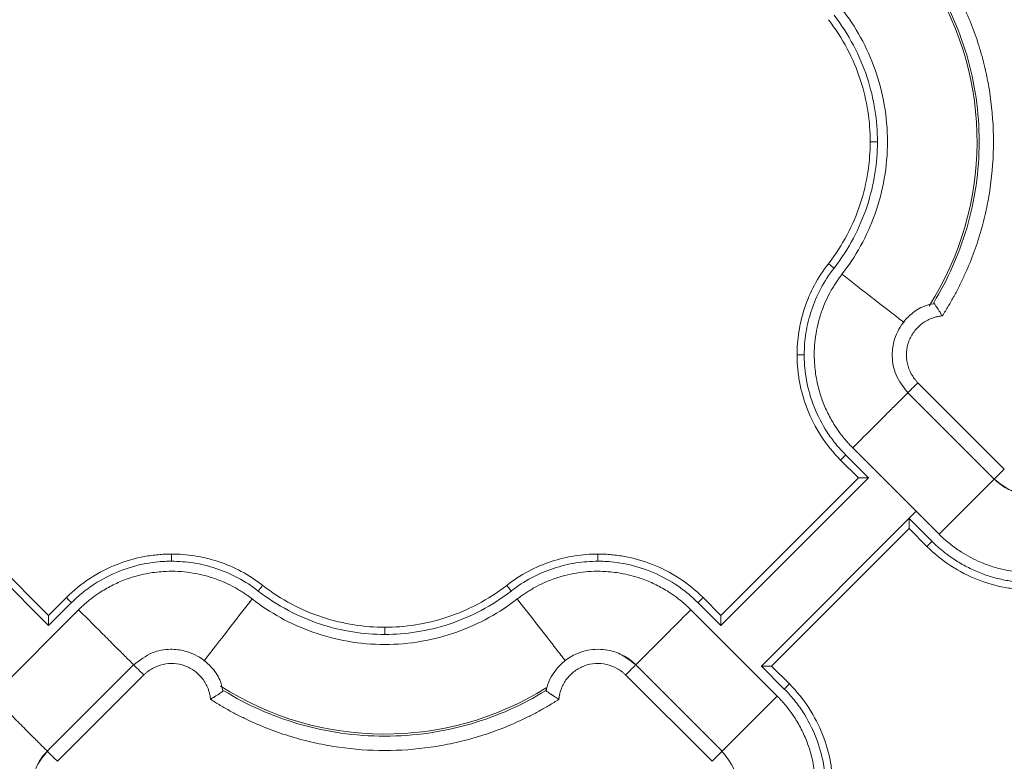
# Model space of a CAD drawing. Units: inches. Extents: x 3407.6 to 3484.2, y 1681.7 to 1780.7.
# Drawn here: x 3423.3 to 3426.7, y 1720.3 to 1722.9 of the extents above; entities that cross this region are included whole.
import ezdxf

# ---------------------------------------------------------------- set-up
doc = ezdxf.new("R2010")
doc.units = ezdxf.units.IN
doc.header["$MEASUREMENT"] = 0

msp = doc.modelspace()

# ---------------------------------------------------------------- linework, layer by layer
at = {"color": 7, "linetype": 'Continuous', "lineweight": 15}
for p, q in [((3426.3822, 1721.6175), (3426.6833, 1721.3165)), ((3426.3468, 1721.5822), (3426.648, 1721.2811)), ((3426.155, 1721.3903), (3426.456, 1721.0892)), ((3426.1746, 1721.2857), (3426.1125, 1721.3478)), ((3426.21, 1721.2857), (3426.1302, 1721.3655)), ((3422.8365, 1721.2857), (3423.3514, 1720.7708)), ((3423.3514, 1720.8062), (3422.8719, 1721.2857)), ((3425.6951, 1720.7708), (3426.21, 1721.2857)), ((3425.6951, 1720.8062), (3426.1746, 1721.2857)), ((3425.8365, 1720.6294), (3426.3762, 1721.1691)), ((3426.3514, 1721.1443), (3426.4312, 1721.0644)), ((3426.3514, 1721.1089), (3425.8719, 1720.6294)), ((3426.4135, 1721.0468), (3426.3514, 1721.1089)), ((3423.3514, 1720.8062), (3423.4135, 1720.8683)), ((3425.633, 1720.8683), (3425.6951, 1720.8062)), ((3423.3514, 1720.7708), (3423.4312, 1720.8506)), ((3425.6153, 1720.8506), (3425.6951, 1720.7708)), ((3423.456, 1720.8259), (3423.155, 1720.5248)), ((3425.8915, 1720.5248), (3425.5904, 1720.8259)), ((3423.648, 1720.634), (3423.3468, 1720.3329)), ((3425.6997, 1720.3329), (3425.3985, 1720.634)), ((3425.8365, 1720.6294), (3425.9163, 1720.5496)), ((3425.8719, 1720.6294), (3425.934, 1720.5673)), ((3423.6833, 1720.5986), (3423.3822, 1720.2976)), ((3425.6643, 1720.2976), (3425.3632, 1720.5986)), ((3425.0852, 1720.5443), (3425.0878, 1720.5514)), ((3425.0863, 1720.5433), (3425.0862, 1720.5433))]:
    msp.add_line(p, q, dxfattribs=at)
at = {"color": 8, "linetype": 'Continuous', "lineweight": 15}
for centre, start, end in [((3425.5232, 1722.4575), 327.4705, 31.9171), ((3424.5232, 1721.4575), 237.4749, 301.9182)]:
    msp.add_arc(centre, 1.0651, start, end, dxfattribs=at)
at = {"color": 7, "linetype": 'Continuous', "lineweight": 15}
for points, knots in [([(3426.4671, 1723.0648), (3426.4707, 1723.0592), (3426.4778, 1723.0479), (3426.4882, 1723.0308), (3426.4982, 1723.0135), (3426.508, 1722.9961), (3426.5174, 1722.9784), (3426.5266, 1722.9606), (3426.5354, 1722.9425), (3426.5524, 1722.9061), (3426.5756, 1722.8505), (3426.601, 1722.7743), (3426.6208, 1722.6965), (3426.6398, 1722.5913), (3426.6494, 1722.4575), (3426.6398, 1722.3238), (3426.6208, 1722.2186), (3426.601, 1722.1408), (3426.5756, 1722.0646), (3426.5499, 1722.0028), (3426.5268, 1721.9545), (3426.5081, 1721.919), (3426.4884, 1721.8841), (3426.4742, 1721.8616), (3426.4671, 1721.8503)], [0, 0, 0, 0, 0.015587, 0.031172, 0.046759, 0.062353, 0.07796, 0.093584, 0.109231, 0.124905, 0.187551, 0.250051, 0.312513, 0.375107, 0.500002, 0.624898, 0.687475, 0.749953, 0.812437, 0.875099, 0.906413, 0.937641, 0.968823, 1, 1, 1, 1]), ([(3426.4371, 1723.0186), (3426.4864, 1722.9382), (3426.5674, 1722.7564), (3426.6102, 1722.4575), (3426.5674, 1722.1587), (3426.4864, 1721.9769), (3426.4371, 1721.8964)], [0.022997, 0.022997, 0.022997, 0.022997, 0.311195, 0.622391, 0.933586, 1.221785, 1.221785, 1.221785, 1.221785]), ([(3426.2409, 1722.4575), (3426.2409, 1722.4945), (3426.2349, 1722.5706), (3426.2076, 1722.6843), (3426.1599, 1722.7961), (3426.1151, 1722.8654), (3426.0896, 1722.8982)], [0, 0, 0, 0, 0.1086566, 0.2229754, 0.3419378, 0.4639702, 0.4639702, 0.4639702, 0.4639702]), ([(3426.1173, 1722.9197), (3426.141, 1722.8893), (3426.1629, 1722.8563), (3426.2019, 1722.7856), (3426.2189, 1722.7479), (3426.2468, 1722.669), (3426.2577, 1722.6279), (3426.2722, 1722.5436), (3426.2759, 1722.5006), (3426.2759, 1722.4145), (3426.2722, 1722.3714), (3426.2577, 1722.2872), (3426.2468, 1722.2461), (3426.2189, 1722.1672), (3426.2019, 1722.1295), (3426.1629, 1722.0588), (3426.141, 1722.0258), (3426.1173, 1721.9954)], [0, 0, 0, 0, 0.125, 0.125, 0.25, 0.25, 0.375, 0.375, 0.5, 0.5, 0.625, 0.625, 0.75, 0.75, 0.875, 0.875, 1, 1, 1, 1]), ([(3426.2159, 1722.4575), (3426.2159, 1722.4922), (3426.2133, 1722.528), (3426.2019, 1722.6006), (3426.1932, 1722.6374), (3426.1692, 1722.7104), (3426.1539, 1722.7467), (3426.1167, 1722.8169), (3426.0948, 1722.8509), (3426.0699, 1722.8828)], [0, 0, 0, 0, 0.25, 0.25, 0.5, 0.5, 0.75, 0.75, 1, 1, 1, 1]), ([(3426.0699, 1722.0322), (3426.0948, 1722.0642), (3426.1167, 1722.0982), (3426.1539, 1722.1684), (3426.1692, 1722.2046), (3426.1932, 1722.2777), (3426.2019, 1722.3145), (3426.2133, 1722.3871), (3426.2159, 1722.4229), (3426.2159, 1722.4575)], [0, 0, 0, 0, 0.25, 0.25, 0.5, 0.5, 0.75, 0.75, 1, 1, 1, 1]), ([(3426.0896, 1722.0169), (3426.1151, 1722.0497), (3426.1599, 1722.119), (3426.2076, 1722.2308), (3426.2349, 1722.3445), (3426.2409, 1722.4205), (3426.2409, 1722.4575)], [0, 0, 0, 0, 0.1220324, 0.2409948, 0.3553137, 0.4639702, 0.4639702, 0.4639702, 0.4639702]), ([(3426.2159, 1722.4575), (3426.2159, 1722.4575), (3426.2172, 1722.4575), (3426.2227, 1722.4575), (3426.231, 1722.4575), (3426.2376, 1722.4575), (3426.2409, 1722.4575)], [0, 0, 0, 0, 0.00974992, 0.01949986, 0.02924982, 0.0389998, 0.0389998, 0.0389998, 0.0389998]), ([(3425.9607, 1721.7141), (3425.9607, 1721.7404), (3425.9627, 1721.7674), (3425.9713, 1721.8219), (3425.9779, 1721.8495), (3425.996, 1721.9042), (3426.0075, 1721.9312), (3426.0352, 1721.9834), (3426.0515, 1722.0086), (3426.0699, 1722.0322)], [0, 0, 0, 0, 0.25, 0.25, 0.5, 0.5, 0.75, 0.75, 1, 1, 1, 1]), ([(3426.0699, 1722.0322), (3426.0699, 1722.0322), (3426.0709, 1722.0314), (3426.0753, 1722.028), (3426.0819, 1722.0229), (3426.0871, 1722.0189), (3426.0896, 1722.0169)], [0, 0, 0, 0, 0.00974992, 0.01949986, 0.02924982, 0.0389998, 0.0389998, 0.0389998, 0.0389998]), ([(3425.9857, 1721.7141), (3425.9858, 1721.7398), (3425.9899, 1721.7923), (3426.0088, 1721.8706), (3426.0417, 1721.9472), (3426.0723, 1721.9945), (3426.0896, 1722.0169)], [0, 0, 0, 0, 0.0792394, 0.1621789, 0.248004, 0.3355596, 0.3355596, 0.3355596, 0.3355596]), ([(3426.1173, 1721.9954), (3426.1148, 1721.9921), (3426.1095, 1721.9851), (3426.1011, 1721.9734), (3426.092, 1721.9596), (3426.0822, 1721.9435), (3426.0698, 1721.921), (3426.0551, 1721.8897), (3426.0362, 1721.8378), (3426.0215, 1721.7687), (3426.0194, 1721.6931), (3426.0286, 1721.6218), (3426.045, 1721.5631), (3426.0676, 1721.5105), (3426.0865, 1721.4769), (3426.1049, 1721.4493), (3426.119, 1721.4304), (3426.1343, 1721.4122), (3426.1454, 1721.4), (3426.1521, 1721.3932), (3426.155, 1721.3903)], [0, 0, 0, 0, 0.018437, 0.040165, 0.065183, 0.093489, 0.125075, 0.181609, 0.250115, 0.375063, 0.499945, 0.590713, 0.699895, 0.774892, 0.849917, 0.874103, 0.924955, 0.956654, 0.981659, 1, 1, 1, 1]), ([(3426.4671, 1721.8503), (3426.4663, 1721.8516), (3426.4648, 1721.8541), (3426.4625, 1721.8578), (3426.4603, 1721.8612), (3426.4584, 1721.8643), (3426.4552, 1721.8691), (3426.4512, 1721.8752), (3426.4468, 1721.8818), (3426.4432, 1721.887), (3426.4404, 1721.8909), (3426.4384, 1721.8938), (3426.4371, 1721.8956), (3426.4369, 1721.8958), (3426.4368, 1721.896)], [0, 0, 0, 0, 0.056594, 0.109855, 0.159723, 0.206154, 0.249122, 0.381624, 0.500098, 0.606169, 0.70887, 0.808615, 0.905669, 1, 1, 1, 1]), ([(3426.438, 1721.8928), (3426.4246, 1721.89), (3426.3936, 1721.8836), (3426.3478, 1721.8505), (3426.3141, 1721.8067), (3426.2956, 1721.756), (3426.29, 1721.7044), (3426.3023, 1721.6388), (3426.3325, 1721.6012), (3426.349, 1721.5807)], [0, 0, 0, 0, 0.102168, 0.237556, 0.415606, 0.511849, 0.641522, 0.804385, 1, 1, 1, 1]), ([(3426.4671, 1721.8503), (3426.465, 1721.8501), (3426.4607, 1721.8496), (3426.4543, 1721.8486), (3426.448, 1721.8473), (3426.4418, 1721.8457), (3426.4356, 1721.8438), (3426.4255, 1721.8402), (3426.4118, 1721.8337), (3426.3955, 1721.8231), (3426.3809, 1721.8102), (3426.3642, 1721.7904), (3426.3486, 1721.7616), (3426.3407, 1721.7233), (3426.3435, 1721.6842), (3426.3552, 1721.6535), (3426.3675, 1721.6345), (3426.3755, 1721.6245), (3426.38, 1721.6198), (3426.3822, 1721.6175)], [0, 0, 0, 0, 0.020876, 0.041663, 0.062407, 0.083155, 0.103955, 0.124853, 0.187718, 0.250257, 0.312613, 0.375552, 0.500385, 0.625173, 0.750119, 0.875266, 0.937772, 0.968931, 1, 1, 1, 1]), ([(3426.1125, 1721.3478), (3426.0869, 1721.3734), (3426.0641, 1721.4016), (3426.0254, 1721.4611), (3426.0093, 1721.4924), (3425.9843, 1721.5561), (3425.9752, 1721.5884), (3425.9664, 1721.6361), (3425.9643, 1721.6518), (3425.9622, 1721.6752), (3425.9616, 1721.6829), (3425.9609, 1721.6984), (3425.9607, 1721.7062), (3425.9607, 1721.7141)], [0, 0, 0, 0, 0.25, 0.25, 0.5, 0.5, 0.75, 0.75, 0.875, 0.875, 0.9375, 0.9375, 1, 1, 1, 1]), ([(3425.9607, 1721.7141), (3425.9607, 1721.7141), (3425.962, 1721.7141), (3425.9676, 1721.7141), (3425.9759, 1721.7141), (3425.9825, 1721.7141), (3425.9857, 1721.7141)], [0, 0, 0, 0, 0.00975773, 0.01951548, 0.02927324, 0.03903103, 0.03903103, 0.03903103, 0.03903103]), ([(3426.1302, 1721.3655), (3426.118, 1721.3776), (3426.0952, 1721.4031), (3426.0556, 1721.4576), (3426.0176, 1721.5308), (3425.9955, 1721.6083), (3425.9881, 1721.6617), (3425.986, 1721.6918), (3425.9858, 1721.7067), (3425.9857, 1721.7141)], [0, 0, 0, 0, 0.0529965, 0.1055333, 0.2081559, 0.3060236, 0.352635, 0.3755549, 0.3986643, 0.3986643, 0.3986643, 0.3986643]), ([(3426.1302, 1721.3655), (3426.1281, 1721.3634), (3426.1258, 1721.3612), (3426.1215, 1721.3568), (3426.1194, 1721.3547), (3426.1159, 1721.3513), (3426.1146, 1721.3499), (3426.1129, 1721.3482), (3426.1125, 1721.3478), (3426.1125, 1721.3478)], [0, 0, 0, 0, 0.25, 0.25, 0.5, 0.5, 0.75, 0.75, 1, 1, 1, 1]), ([(3426.6483, 1721.2815), (3426.6656, 1721.2675), (3426.6968, 1721.2421), (3426.759, 1721.2249), (3426.8141, 1721.2274), (3426.8645, 1721.2454), (3426.9079, 1721.2738), (3426.9398, 1721.3145), (3426.9565, 1721.3499), (3426.9594, 1721.3669), (3426.9602, 1721.3717)], [0, 0, 0, 0, 0.1670863, 0.3024492, 0.4804631, 0.5766799, 0.7062957, 0.8690808, 0.9632848, 1, 1, 1, 1]), ([(3426.9475, 1721.3343), (3426.9463, 1721.331), (3426.9397, 1721.3122), (3426.9158, 1721.2833), (3426.8776, 1721.2517), (3426.8316, 1721.2318), (3426.7822, 1721.2245), (3426.7327, 1721.2307), (3426.6859, 1721.249), (3426.6607, 1721.2705), (3426.6481, 1721.2813)], [0, 0, 0, 0, 0.0290977, 0.1678001, 0.3064984, 0.4451973, 0.5838962, 0.7225946, 0.8612971, 1, 1, 1, 1]), ([(3426.1746, 1721.2857), (3426.1746, 1721.2857), (3426.1747, 1721.2857), (3426.1752, 1721.2857), (3426.1759, 1721.2857), (3426.177, 1721.2857), (3426.1789, 1721.2857), (3426.1822, 1721.2857), (3426.1887, 1721.2857), (3426.1954, 1721.2857), (3426.2012, 1721.2857), (3426.2038, 1721.2856), (3426.2059, 1721.2856), (3426.2071, 1721.2855), (3426.2081, 1721.2856), (3426.2087, 1721.2854), (3426.2093, 1721.285), (3426.2095, 1721.2852), (3426.2095, 1721.2852), (3426.2094, 1721.2851), (3426.2095, 1721.2852), (3426.2095, 1721.2852), (3426.2095, 1721.2852), (3426.2095, 1721.2852), (3426.2096, 1721.2853), (3426.2096, 1721.2854), (3426.2097, 1721.2856), (3426.2098, 1721.2857), (3426.2099, 1721.2857), (3426.21, 1721.2857)], [0, 0, 0, 0, 0.047617, 0.096072, 0.145679, 0.196752, 0.249626, 0.366449, 0.498948, 0.747819, 0.805141, 0.872684, 0.909561, 0.935139, 0.950638, 0.966949, 0.981079, 0.981527, 0.982875, 0.984166, 0.984224, 0.984339, 0.984573, 0.985544, 0.987638, 0.992108, 0.994282, 0.996311, 1, 1, 1, 1]), ([(3426.3514, 1721.1443), (3426.3513, 1721.1442), (3426.3511, 1721.1442), (3426.351, 1721.1441), (3426.351, 1721.144), (3426.3509, 1721.1439), (3426.3507, 1721.1436), (3426.3511, 1721.1431), (3426.3513, 1721.1423), (3426.3512, 1721.1413), (3426.3513, 1721.1401), (3426.3513, 1721.1371), (3426.3514, 1721.1307), (3426.3514, 1721.123), (3426.3514, 1721.1165), (3426.3514, 1721.1128), (3426.3514, 1721.1105), (3426.3514, 1721.1092), (3426.3514, 1721.109), (3426.3514, 1721.1089)], [0, 0, 0, 0, 0.008097, 0.009198, 0.010304, 0.012505, 0.016733, 0.032038, 0.047654, 0.063429, 0.094652, 0.125956, 0.250989, 0.50035, 0.633118, 0.750233, 0.837348, 0.920107, 1, 1, 1, 1]), ([(3427.0611, 1721.0516), (3427.0574, 1721.0488), (3427.0501, 1721.0432), (3427.0388, 1721.0353), (3427.0273, 1721.0277), (3427.0156, 1721.0204), (3427.0037, 1721.0135), (3426.9834, 1721.0025), (3426.9542, 1720.9889), (3426.9152, 1720.9749), (3426.8751, 1720.9645), (3426.8206, 1720.9555), (3426.7531, 1720.9536), (3426.6856, 1720.9636), (3426.6324, 1720.9787), (3426.5933, 1720.9942), (3426.5578, 1721.012), (3426.53, 1721.0289), (3426.5074, 1721.0448), (3426.4895, 1721.0587), (3426.4723, 1721.0734), (3426.4615, 1721.084), (3426.4561, 1721.0892)], [0, 0, 0, 0, 0.020876, 0.041713, 0.062531, 0.083349, 0.104185, 0.125058, 0.187537, 0.250078, 0.312584, 0.375133, 0.499992, 0.61647, 0.683228, 0.749903, 0.806669, 0.863096, 0.897375, 0.931563, 0.965743, 1, 1, 1, 1]), ([(3426.4135, 1721.0468), (3426.4135, 1721.0468), (3426.4139, 1721.0472), (3426.4156, 1721.0489), (3426.417, 1721.0502), (3426.4204, 1721.0537), (3426.4225, 1721.0558), (3426.4269, 1721.0601), (3426.4291, 1721.0624), (3426.4312, 1721.0644)], [0, 0, 0, 0, 0.25, 0.25, 0.5, 0.5, 0.75, 0.75, 1, 1, 1, 1]), ([(3426.7798, 1720.895), (3426.7719, 1720.895), (3426.7641, 1720.8952), (3426.7486, 1720.8959), (3426.7409, 1720.8964), (3426.7175, 1720.8986), (3426.7018, 1720.9007), (3426.6541, 1720.9095), (3426.6218, 1720.9186), (3426.5581, 1720.9436), (3426.5268, 1720.9597), (3426.4673, 1720.9984), (3426.4391, 1721.0212), (3426.4135, 1721.0468)], [0, 0, 0, 0, 0.0625, 0.0625, 0.125, 0.125, 0.25, 0.25, 0.5, 0.5, 0.75, 0.75, 1, 1, 1, 1]), ([(3426.4312, 1721.0644), (3426.4345, 1721.0612), (3426.4411, 1721.0548), (3426.4513, 1721.0455), (3426.4617, 1721.0364), (3426.4723, 1721.0277), (3426.4833, 1721.0192), (3426.4945, 1721.0111), (3426.5154, 1720.9967), (3426.5471, 1720.9776), (3426.5909, 1720.9568), (3426.6365, 1720.9405), (3426.6835, 1720.9288), (3426.7235, 1720.9228), (3426.7556, 1720.9204), (3426.7718, 1720.9201), (3426.7798, 1720.92)], [0, 0, 0, 0, 0.035685, 0.071324, 0.106946, 0.142578, 0.178249, 0.213987, 0.249818, 0.37539, 0.500007, 0.624607, 0.750249, 0.874857, 0.937479, 1, 1, 1, 1]), ([(3423.4135, 1720.8683), (3423.4391, 1720.8939), (3423.4673, 1720.9166), (3423.5268, 1720.9554), (3423.5581, 1720.9715), (3423.6218, 1720.9965), (3423.6541, 1721.0056), (3423.7018, 1721.0144), (3423.7175, 1721.0165), (3423.7409, 1721.0186), (3423.7486, 1721.0192), (3423.7641, 1721.0199), (3423.7719, 1721.02), (3423.7798, 1721.02)], [0, 0, 0, 0, 0.25, 0.25, 0.5, 0.5, 0.75, 0.75, 0.875, 0.875, 0.9375, 0.9375, 1, 1, 1, 1]), ([(3423.7798, 1721.02), (3423.7798, 1721.02), (3423.7798, 1721.0187), (3423.7798, 1721.0132), (3423.7798, 1721.0049), (3423.7798, 1720.9983), (3423.7798, 1720.995)], [0, 0, 0, 0, 0.00975773, 0.01951548, 0.02927324, 0.03903103, 0.03903103, 0.03903103, 0.03903103]), ([(3423.7798, 1721.02), (3423.8061, 1721.02), (3423.8331, 1721.018), (3423.8877, 1721.0095), (3423.9152, 1721.0029), (3423.9699, 1720.9848), (3423.9969, 1720.9733), (3424.0491, 1720.9455), (3424.0743, 1720.9293), (3424.0979, 1720.9109)], [0, 0, 0, 0, 0.25, 0.25, 0.5, 0.5, 0.75, 0.75, 1, 1, 1, 1]), ([(3424.9485, 1720.9109), (3424.9722, 1720.9293), (3424.9974, 1720.9455), (3425.0496, 1720.9733), (3425.0766, 1720.9848), (3425.1312, 1721.0029), (3425.1588, 1721.0095), (3425.2134, 1721.018), (3425.2404, 1721.02), (3425.2667, 1721.02)], [0, 0, 0, 0, 0.25, 0.25, 0.5, 0.5, 0.75, 0.75, 1, 1, 1, 1]), ([(3425.2667, 1721.02), (3425.2667, 1721.02), (3425.2667, 1721.0187), (3425.2667, 1721.0132), (3425.2667, 1721.0049), (3425.2667, 1720.9983), (3425.2667, 1720.995)], [0, 0, 0, 0, 0.00976006, 0.01952013, 0.02928021, 0.03904029, 0.03904029, 0.03904029, 0.03904029]), ([(3425.2667, 1721.02), (3425.2746, 1721.02), (3425.2824, 1721.0199), (3425.2979, 1721.0192), (3425.3056, 1721.0186), (3425.329, 1721.0165), (3425.3447, 1721.0144), (3425.3924, 1721.0056), (3425.4247, 1720.9965), (3425.4883, 1720.9715), (3425.5197, 1720.9554), (3425.5792, 1720.9166), (3425.6074, 1720.8939), (3425.633, 1720.8683)], [0, 0, 0, 0, 0.0625, 0.0625, 0.125, 0.125, 0.25, 0.25, 0.5, 0.5, 0.75, 0.75, 1, 1, 1, 1]), ([(3423.4312, 1720.8506), (3423.4433, 1720.8627), (3423.4688, 1720.8856), (3423.5233, 1720.9252), (3423.5965, 1720.9632), (3423.674, 1720.9853), (3423.7274, 1720.9927), (3423.7575, 1720.9948), (3423.7724, 1720.995), (3423.7798, 1720.995)], [0, 0, 0, 0, 0.0529965, 0.1055333, 0.2081559, 0.3060236, 0.352635, 0.3755549, 0.3986643, 0.3986643, 0.3986643, 0.3986643]), ([(3423.7798, 1720.995), (3423.8055, 1720.995), (3423.858, 1720.9909), (3423.9363, 1720.972), (3424.0129, 1720.9391), (3424.0602, 1720.9085), (3424.0826, 1720.8912)], [0, 0, 0, 0, 0.0792394, 0.1621789, 0.248004, 0.3355596, 0.3355596, 0.3355596, 0.3355596]), ([(3424.9639, 1720.8912), (3424.9863, 1720.9085), (3425.0336, 1720.9391), (3425.1102, 1720.972), (3425.1885, 1720.9909), (3425.241, 1720.995), (3425.2667, 1720.995)], [0, 0, 0, 0, 0.0875556, 0.1733807, 0.2563202, 0.3355596, 0.3355596, 0.3355596, 0.3355596]), ([(3425.2667, 1720.995), (3425.2741, 1720.995), (3425.289, 1720.9948), (3425.3191, 1720.9927), (3425.3725, 1720.9853), (3425.45, 1720.9632), (3425.5232, 1720.9252), (3425.5777, 1720.8856), (3425.6032, 1720.8627), (3425.6153, 1720.8506)], [0, 0, 0, 0, 0.0231094, 0.0460293, 0.0926407, 0.1905084, 0.293131, 0.3456678, 0.3986643, 0.3986643, 0.3986643, 0.3986643]), ([(3424.0611, 1720.8635), (3424.0578, 1720.8659), (3424.0508, 1720.8713), (3424.039, 1720.8797), (3424.0252, 1720.8888), (3424.0092, 1720.8986), (3423.9867, 1720.911), (3423.9554, 1720.9257), (3423.9035, 1720.9446), (3423.8344, 1720.9593), (3423.7588, 1720.9614), (3423.6875, 1720.9522), (3423.6288, 1720.9358), (3423.5762, 1720.9132), (3423.5427, 1720.8943), (3423.5151, 1720.8759), (3423.4962, 1720.8619), (3423.478, 1720.8466), (3423.4658, 1720.8354), (3423.4589, 1720.8287), (3423.4561, 1720.8259)], [0, 0, 0, 0, 0.018498, 0.040257, 0.065275, 0.093551, 0.125075, 0.181691, 0.250115, 0.375064, 0.499945, 0.590939, 0.699895, 0.774892, 0.849917, 0.874109, 0.924955, 0.956663, 0.981667, 1, 1, 1, 1]), ([(3424.9854, 1720.8635), (3424.9887, 1720.8659), (3424.9957, 1720.8713), (3425.0075, 1720.8797), (3425.0213, 1720.8888), (3425.0373, 1720.8986), (3425.0598, 1720.911), (3425.0911, 1720.9257), (3425.143, 1720.9446), (3425.2121, 1720.9593), (3425.2877, 1720.9614), (3425.359, 1720.9522), (3425.4177, 1720.9358), (3425.4703, 1720.9132), (3425.5038, 1720.8943), (3425.5314, 1720.8759), (3425.5503, 1720.8619), (3425.5685, 1720.8466), (3425.5807, 1720.8354), (3425.5876, 1720.8287), (3425.5904, 1720.8259)], [0, 0, 0, 0, 0.018498, 0.040257, 0.065275, 0.093551, 0.125075, 0.181691, 0.250115, 0.375064, 0.499945, 0.590939, 0.699895, 0.774892, 0.849917, 0.874109, 0.924955, 0.956663, 0.981668, 1, 1, 1, 1]), ([(3424.0979, 1720.9109), (3424.0979, 1720.9109), (3424.0971, 1720.9099), (3424.0937, 1720.9055), (3424.0886, 1720.8989), (3424.0846, 1720.8937), (3424.0826, 1720.8912)], [0, 0, 0, 0, 0.00974992, 0.01949986, 0.02924982, 0.0389998, 0.0389998, 0.0389998, 0.0389998]), ([(3424.0979, 1720.9109), (3424.1299, 1720.886), (3424.1639, 1720.8641), (3424.2341, 1720.8269), (3424.2703, 1720.8116), (3424.3434, 1720.7876), (3424.3802, 1720.7789), (3424.4528, 1720.7675), (3424.4886, 1720.7649), (3424.5232, 1720.7649)], [0, 0, 0, 0, 0.25, 0.25, 0.5, 0.5, 0.75, 0.75, 1, 1, 1, 1]), ([(3424.5232, 1720.7649), (3424.5579, 1720.7649), (3424.5937, 1720.7675), (3424.6663, 1720.7789), (3424.7031, 1720.7876), (3424.7761, 1720.8116), (3424.8124, 1720.8269), (3424.8826, 1720.8641), (3424.9166, 1720.886), (3424.9485, 1720.9109)], [0, 0, 0, 0, 0.25, 0.25, 0.5, 0.5, 0.75, 0.75, 1, 1, 1, 1]), ([(3424.9485, 1720.9109), (3424.9485, 1720.9109), (3424.9493, 1720.9099), (3424.9528, 1720.9055), (3424.9579, 1720.8989), (3424.9619, 1720.8937), (3424.9639, 1720.8912)], [0, 0, 0, 0, 0.00975773, 0.01951548, 0.02927324, 0.03903103, 0.03903103, 0.03903103, 0.03903103]), ([(3423.4312, 1720.8506), (3423.4266, 1720.8553), (3423.422, 1720.8599), (3423.4154, 1720.8664), (3423.4135, 1720.8683), (3423.4135, 1720.8683)], [0, 0, 0, 0, 0.5, 0.5, 1, 1, 1, 1]), ([(3424.9854, 1720.8635), (3424.955, 1720.8398), (3424.922, 1720.8179), (3424.8513, 1720.7789), (3424.8136, 1720.7618), (3424.7347, 1720.734), (3424.6936, 1720.7231), (3424.6093, 1720.7086), (3424.5663, 1720.7049), (3424.4802, 1720.7049), (3424.4371, 1720.7086), (3424.3529, 1720.7231), (3424.3118, 1720.734), (3424.2329, 1720.7618), (3424.1952, 1720.7789), (3424.1245, 1720.8179), (3424.0915, 1720.8398), (3424.0611, 1720.8635)], [0, 0, 0, 0, 0.125, 0.125, 0.25, 0.25, 0.375, 0.375, 0.5, 0.5, 0.625, 0.625, 0.75, 0.75, 0.875, 0.875, 1, 1, 1, 1]), ([(3424.0826, 1720.8912), (3424.1154, 1720.8657), (3424.1847, 1720.8209), (3424.2965, 1720.7731), (3424.4102, 1720.7459), (3424.4862, 1720.7399), (3424.5232, 1720.7399)], [0, 0, 0, 0, 0.1220324, 0.2409948, 0.3553137, 0.4639702, 0.4639702, 0.4639702, 0.4639702]), ([(3424.5232, 1720.7399), (3424.5603, 1720.7399), (3424.6363, 1720.7459), (3424.75, 1720.7731), (3424.8618, 1720.8209), (3424.9311, 1720.8657), (3424.9639, 1720.8912)], [0, 0, 0, 0, 0.1086566, 0.2229754, 0.3419378, 0.4639702, 0.4639702, 0.4639702, 0.4639702]), ([(3425.6153, 1720.8506), (3425.6176, 1720.8529), (3425.6222, 1720.8576), (3425.6281, 1720.8635), (3425.632, 1720.8674), (3425.633, 1720.8683), (3425.633, 1720.8683)], [0, 0, 0, 0, 0.00976009, 0.01952016, 0.02928023, 0.03904029, 0.03904029, 0.03904029, 0.03904029]), ([(3423.3514, 1720.7708), (3423.3514, 1720.7721), (3423.3514, 1720.7744), (3423.3514, 1720.7777), (3423.3514, 1720.7803), (3423.3514, 1720.784), (3423.3514, 1720.7885), (3423.3514, 1720.794), (3423.3514, 1720.7987), (3423.3514, 1720.8023), (3423.3514, 1720.8046), (3423.3514, 1720.8059), (3423.3514, 1720.8061), (3423.3514, 1720.8062)], [0, 0, 0, 0, 0.079206, 0.147342, 0.204321, 0.250111, 0.38435, 0.500296, 0.632877, 0.750273, 0.837367, 0.920119, 1, 1, 1, 1]), ([(3425.6951, 1720.8062), (3425.6951, 1720.8061), (3425.6951, 1720.8061), (3425.6951, 1720.8056), (3425.6951, 1720.8049), (3425.6951, 1720.8038), (3425.6951, 1720.8019), (3425.6951, 1720.7986), (3425.6951, 1720.7921), (3425.6951, 1720.7857), (3425.6951, 1720.7799), (3425.6952, 1720.7773), (3425.6952, 1720.7749), (3425.6953, 1720.7737), (3425.6952, 1720.7727), (3425.6954, 1720.7721), (3425.6958, 1720.7714), (3425.6954, 1720.7712), (3425.6952, 1720.771), (3425.6951, 1720.7709), (3425.6951, 1720.7708)], [0, 0, 0, 0, 0.047156, 0.095598, 0.145508, 0.197027, 0.250266, 0.366392, 0.500246, 0.749783, 0.787789, 0.874971, 0.912169, 0.937592, 0.953132, 0.969487, 0.983655, 0.992107, 0.996688, 1, 1, 1, 1]), ([(3424.5232, 1720.7649), (3424.5232, 1720.7649), (3424.5232, 1720.7636), (3424.5232, 1720.7581), (3424.5232, 1720.7498), (3424.5232, 1720.7432), (3424.5232, 1720.7399)], [0, 0, 0, 0, 0.00974992, 0.01949986, 0.02924982, 0.0389998, 0.0389998, 0.0389998, 0.0389998]), ([(3423.9585, 1720.5428), (3423.9558, 1720.5561), (3423.9494, 1720.5869), (3423.9167, 1720.6324), (3423.8733, 1720.6661), (3423.8231, 1720.6848), (3423.7719, 1720.6908), (3423.7065, 1720.6792), (3423.6689, 1720.6497), (3423.6483, 1720.6336)], [0, 0, 0, 0, 0.101801, 0.23725, 0.415381, 0.511665, 0.641395, 0.804332, 1, 1, 1, 1]), ([(3425.3982, 1720.6336), (3425.3809, 1720.6476), (3425.3497, 1720.673), (3425.2875, 1720.6902), (3425.2324, 1720.6877), (3425.182, 1720.6697), (3425.1386, 1720.6413), (3425.1067, 1720.6006), (3425.09, 1720.5652), (3425.0871, 1720.5481), (3425.0863, 1720.5433)], [0, 0, 0, 0, 0.167071, 0.302422, 0.48042, 0.576628, 0.706232, 0.869003, 0.963199, 1, 1, 1, 1]), ([(3425.3485, 1720.6681), (3425.3521, 1720.6667), (3425.3711, 1720.6595), (3425.3862, 1720.6453), (3425.3984, 1720.6338)], [0, 0, 0, 0, 0.1883316, 1, 1, 1, 1]), ([(3423.916, 1720.5137), (3423.9158, 1720.5158), (3423.9153, 1720.5201), (3423.9143, 1720.5265), (3423.913, 1720.5328), (3423.9114, 1720.539), (3423.9095, 1720.5452), (3423.9059, 1720.5553), (3423.8994, 1720.569), (3423.8888, 1720.5853), (3423.8759, 1720.5998), (3423.8561, 1720.6165), (3423.8273, 1720.6321), (3423.789, 1720.6401), (3423.7499, 1720.6372), (3423.7193, 1720.6256), (3423.7003, 1720.6133), (3423.6902, 1720.6053), (3423.6856, 1720.6008), (3423.6833, 1720.5986)], [0, 0, 0, 0, 0.020875, 0.041661, 0.062405, 0.083153, 0.103953, 0.124851, 0.187716, 0.250254, 0.312609, 0.375547, 0.500378, 0.625167, 0.750114, 0.875264, 0.937772, 0.968931, 1, 1, 1, 1]), ([(3425.3632, 1720.5986), (3425.3609, 1720.6008), (3425.3563, 1720.6053), (3425.3462, 1720.6133), (3425.3272, 1720.6256), (3425.2966, 1720.6372), (3425.2575, 1720.6401), (3425.2192, 1720.6321), (3425.1904, 1720.6165), (3425.1706, 1720.5998), (3425.1577, 1720.5853), (3425.1471, 1720.569), (3425.1397, 1720.5534), (3425.1349, 1720.5391), (3425.132, 1720.5265), (3425.131, 1720.518), (3425.1305, 1720.5137)], [0, 0, 0, 0, 0.03107, 0.062231, 0.12474, 0.249894, 0.374846, 0.499639, 0.624474, 0.687346, 0.749771, 0.812242, 0.875179, 0.916836, 0.958318, 1, 1, 1, 1]), ([(3425.3984, 1720.6338), (3425.3989, 1720.6343), (3425.3984, 1720.6338), (3425.3953, 1720.6307), (3425.3928, 1720.6282), (3425.3862, 1720.6216), (3425.3821, 1720.6175), (3425.3731, 1720.6085), (3425.3682, 1720.6036), (3425.3632, 1720.5986)], [0, 0, 0, 0, 0.25, 0.25, 0.5, 0.5, 0.75, 0.75, 1, 1, 1, 1]), ([(3425.8719, 1720.6294), (3425.8719, 1720.6294), (3425.8718, 1720.6294), (3425.8713, 1720.6294), (3425.8706, 1720.6294), (3425.8695, 1720.6294), (3425.8676, 1720.6294), (3425.8643, 1720.6294), (3425.8578, 1720.6294), (3425.8511, 1720.6294), (3425.8453, 1720.6294), (3425.8427, 1720.6295), (3425.8406, 1720.6295), (3425.8394, 1720.6296), (3425.8384, 1720.6295), (3425.8378, 1720.6297), (3425.8372, 1720.6301), (3425.837, 1720.6299), (3425.837, 1720.6298), (3425.8371, 1720.6299), (3425.837, 1720.6299), (3425.837, 1720.6299), (3425.837, 1720.6299), (3425.837, 1720.6299), (3425.8369, 1720.6298), (3425.8368, 1720.6296), (3425.8368, 1720.6295), (3425.8367, 1720.6294), (3425.8366, 1720.6294), (3425.8365, 1720.6294)], [0, 0, 0, 0, 0.047617, 0.096072, 0.145679, 0.196752, 0.249626, 0.366449, 0.498948, 0.747819, 0.805141, 0.872684, 0.909561, 0.935139, 0.950638, 0.966949, 0.981079, 0.981527, 0.982875, 0.984166, 0.984224, 0.984339, 0.984573, 0.985544, 0.987638, 0.992108, 0.994282, 0.996311, 1, 1, 1, 1]), ([(3425.9163, 1720.5496), (3425.9184, 1720.5517), (3425.9207, 1720.5539), (3425.925, 1720.5583), (3425.9271, 1720.5604), (3425.9306, 1720.5638), (3425.9319, 1720.5652), (3425.9336, 1720.5669), (3425.934, 1720.5673), (3425.934, 1720.5673)], [0, 0, 0, 0, 0.25, 0.25, 0.5, 0.5, 0.75, 0.75, 1, 1, 1, 1]), ([(3425.934, 1720.5673), (3425.9596, 1720.5417), (3425.9823, 1720.5135), (3426.0211, 1720.454), (3426.0372, 1720.4226), (3426.0622, 1720.359), (3426.0713, 1720.3267), (3426.0801, 1720.279), (3426.0822, 1720.2633), (3426.0843, 1720.2399), (3426.0849, 1720.2322), (3426.0856, 1720.2167), (3426.0858, 1720.2089), (3426.0858, 1720.2009)], [0, 0, 0, 0, 0.25, 0.25, 0.5, 0.5, 0.75, 0.75, 0.875, 0.875, 0.9375, 0.9375, 1, 1, 1, 1]), ([(3423.916, 1720.5137), (3423.9173, 1720.5145), (3423.9198, 1720.516), (3423.9235, 1720.5183), (3423.9269, 1720.5205), (3423.93, 1720.5224), (3423.9348, 1720.5255), (3423.9409, 1720.5296), (3423.9475, 1720.534), (3423.9527, 1720.5376), (3423.9566, 1720.5404), (3423.9595, 1720.5424), (3423.9613, 1720.5437), (3423.9615, 1720.5439), (3423.9617, 1720.544)], [0, 0, 0, 0, 0.056591, 0.109851, 0.159719, 0.206151, 0.249122, 0.381623, 0.500098, 0.606168, 0.708868, 0.808614, 0.905669, 1, 1, 1, 1]), ([(3425.0843, 1720.5437), (3425.0039, 1720.4943), (3424.8221, 1720.4134), (3424.5232, 1720.3705), (3424.2244, 1720.4134), (3424.0426, 1720.4943), (3423.9621, 1720.5437)], [0.022995, 0.022995, 0.022995, 0.022995, 0.311197, 0.622394, 0.933592, 1.221794, 1.221794, 1.221794, 1.221794]), ([(3425.0848, 1720.544), (3425.0848, 1720.544), (3425.0849, 1720.5441), (3425.0851, 1720.5443), (3425.0852, 1720.5443)], [0, 0, 0, 0, 0.501515, 1, 1, 1, 1]), ([(3425.1305, 1720.5137), (3425.1291, 1720.5145), (3425.1264, 1720.5162), (3425.1224, 1720.5187), (3425.1185, 1720.5211), (3425.1147, 1720.5235), (3425.1112, 1720.5259), (3425.1078, 1720.5281), (3425.1046, 1720.5302), (3425.1016, 1720.5322), (3425.0976, 1720.535), (3425.0928, 1720.5382), (3425.0888, 1720.541), (3425.0864, 1720.5428), (3425.0851, 1720.5437), (3425.0849, 1720.5439), (3425.0848, 1720.544)], [0, 0, 0, 0, 0.059033, 0.117419, 0.175042, 0.231793, 0.287572, 0.342322, 0.396032, 0.448702, 0.500333, 0.625538, 0.752641, 0.837598, 0.920046, 1, 1, 1, 1]), ([(3425.9292, 1719.9197), (3425.9316, 1719.923), (3425.937, 1719.93), (3425.9454, 1719.9417), (3425.9545, 1719.9555), (3425.9643, 1719.9716), (3425.9767, 1719.9941), (3425.9914, 1720.0254), (3426.0103, 1720.0773), (3426.025, 1720.1464), (3426.0271, 1720.222), (3426.0179, 1720.2933), (3426.0015, 1720.352), (3425.9789, 1720.4046), (3425.9599, 1720.4382), (3425.9416, 1720.4658), (3425.9275, 1720.4847), (3425.9122, 1720.5029), (3425.9011, 1720.5151), (3425.8944, 1720.5219), (3425.8915, 1720.5248)], [0, 0, 0, 0, 0.018437, 0.040165, 0.065183, 0.093489, 0.125075, 0.181609, 0.250115, 0.375063, 0.499945, 0.590712, 0.699895, 0.774892, 0.849917, 0.874103, 0.924955, 0.956654, 0.981659, 1, 1, 1, 1]), ([(3425.9163, 1720.5496), (3425.9284, 1720.5375), (3425.9513, 1720.512), (3425.9909, 1720.4575), (3426.0289, 1720.3843), (3426.051, 1720.3068), (3426.0584, 1720.2534), (3426.0605, 1720.2233), (3426.0607, 1720.2084), (3426.0608, 1720.2009)], [0, 0, 0, 0, 0.0529965, 0.1055333, 0.2081559, 0.3060236, 0.352635, 0.3755549, 0.3986643, 0.3986643, 0.3986643, 0.3986643]), ([(3425.1305, 1720.5137), (3425.1249, 1720.5101), (3425.1136, 1720.503), (3425.0965, 1720.4926), (3425.0792, 1720.4826), (3425.0618, 1720.4728), (3425.0441, 1720.4634), (3425.0263, 1720.4542), (3425.0082, 1720.4454), (3424.9718, 1720.4284), (3424.9162, 1720.4052), (3424.84, 1720.3798), (3424.7622, 1720.36), (3424.657, 1720.341), (3424.5232, 1720.3314), (3424.3895, 1720.341), (3424.2843, 1720.36), (3424.2065, 1720.3798), (3424.1303, 1720.4052), (3424.0685, 1720.4309), (3424.0202, 1720.454), (3423.9847, 1720.4726), (3423.9498, 1720.4924), (3423.9273, 1720.5066), (3423.916, 1720.5137)], [0, 0, 0, 0, 0.015587, 0.031172, 0.046759, 0.062353, 0.07796, 0.093584, 0.109231, 0.124905, 0.187551, 0.250051, 0.312513, 0.375107, 0.500002, 0.624898, 0.687475, 0.749953, 0.812437, 0.875099, 0.906413, 0.937641, 0.968823, 1, 1, 1, 1]), ([(3423.349, 1720.3344), (3423.3347, 1720.3172), (3423.3087, 1720.2861), (3423.2907, 1720.2236), (3423.2928, 1720.1682), (3423.3105, 1720.1174), (3423.3388, 1720.0735), (3423.3797, 1720.0413), (3423.4154, 1720.0243), (3423.4326, 1720.0214), (3423.4375, 1720.0206)], [0, 0, 0, 0, 0.1670097, 0.3022881, 0.4802059, 0.5763656, 0.705915, 0.8686217, 0.9627884, 1, 1, 1, 1]), ([(3423.3132, 1720.2842), (3423.3144, 1720.2873), (3423.3215, 1720.3059), (3423.3354, 1720.3206), (3423.347, 1720.3327)], [0, 0, 0, 0, 0.169313, 1, 1, 1, 1]), ([(3423.347, 1720.3327), (3423.3465, 1720.3333), (3423.347, 1720.3327), (3423.3501, 1720.3297), (3423.3526, 1720.3272), (3423.3592, 1720.3206), (3423.3633, 1720.3165), (3423.3723, 1720.3075), (3423.3772, 1720.3025), (3423.3822, 1720.2976)], [0, 0, 0, 0, 0.25, 0.25, 0.5, 0.5, 0.75, 0.75, 1, 1, 1, 1]), ([(3425.6085, 1720.0223), (3425.6219, 1720.0251), (3425.6529, 1720.0315), (3425.6987, 1720.0646), (3425.7324, 1720.1084), (3425.7509, 1720.1591), (3425.7565, 1720.2107), (3425.7441, 1720.2763), (3425.714, 1720.3139), (3425.6975, 1720.3344)], [0, 0, 0, 0, 0.102168, 0.237556, 0.415606, 0.511849, 0.641522, 0.804385, 1, 1, 1, 1])]:
    msp.add_open_spline(points, degree=3, knots=knots, dxfattribs=at)
at = {"color": 8, "linetype": 'Continuous', "lineweight": 15}
for points, knots in [([(3426.3346, 1721.8263), (3426.3213, 1721.8367), (3426.2918, 1721.8596), (3426.2125, 1721.9213), (3426.1491, 1721.9707), (3426.1173, 1721.9954)], [0, 0, 0, 0, 0.292354, 0.646258, 1, 1, 1, 1]), ([(3426.155, 1721.3903), (3426.1704, 1721.4057), (3426.2012, 1721.4366), (3426.2455, 1721.4808), (3426.286, 1721.5214), (3426.3198, 1721.5552), (3426.3403, 1721.5756), (3426.3467, 1721.582), (3426.3468, 1721.5822)], [0, 0, 0, 0, 0.19865, 0.398178, 0.597394, 0.796384, 0.995374, 1, 1, 1, 1]), ([(3426.6496, 1721.2828), (3426.6489, 1721.2821), (3426.6421, 1721.2753), (3426.621, 1721.2542), (3426.5871, 1721.2203), (3426.5466, 1721.1798), (3426.5023, 1721.1355), (3426.4714, 1721.1046), (3426.456, 1721.0892)], [0, 0, 0, 0, 0.021836, 0.217386, 0.412935, 0.608706, 0.804785, 1, 1, 1, 1]), ([(3423.8921, 1720.6462), (3423.9024, 1720.6595), (3423.9253, 1720.689), (3423.987, 1720.7683), (3424.0364, 1720.8317), (3424.0611, 1720.8635)], [0, 0, 0, 0, 0.292253, 0.646207, 1, 1, 1, 1]), ([(3424.9854, 1720.8635), (3425.0101, 1720.8317), (3425.0595, 1720.7683), (3425.1206, 1720.6897), (3425.1432, 1720.6607), (3425.1532, 1720.6478)], [0, 0, 0, 0, 0.35749, 0.715142, 1, 1, 1, 1]), ([(3423.6479, 1720.634), (3423.6477, 1720.6342), (3423.6413, 1720.6406), (3423.6209, 1720.661), (3423.5873, 1720.6946), (3423.5466, 1720.7353), (3423.5022, 1720.7797), (3423.4713, 1720.8106), (3423.456, 1720.8259)], [0, 0, 0, 0, 0.007307, 0.204085, 0.400862, 0.602042, 0.803222, 1, 1, 1, 1]), ([(3425.5904, 1720.8259), (3425.5752, 1720.8106), (3425.5443, 1720.7797), (3425.4999, 1720.7353), (3425.4592, 1720.6946), (3425.4256, 1720.661), (3425.4052, 1720.6406), (3425.3988, 1720.6342), (3425.3986, 1720.634)], [0, 0, 0, 0, 0.196778, 0.397958, 0.599138, 0.795915, 0.992693, 1, 1, 1, 1]), ([(3423.155, 1720.5248), (3423.1702, 1720.5095), (3423.2011, 1720.4787), (3423.2455, 1720.4342), (3423.2862, 1720.3936), (3423.3198, 1720.3599), (3423.3402, 1720.3395), (3423.3466, 1720.3332), (3423.3468, 1720.3329)], [0, 0, 0, 0, 0.196815, 0.398034, 0.599252, 0.796067, 0.992882, 1, 1, 1, 1]), ([(3425.8915, 1720.5248), (3425.8761, 1720.5094), (3425.8453, 1720.4785), (3425.801, 1720.4343), (3425.7605, 1720.3937), (3425.7266, 1720.3599), (3425.7059, 1720.3392), (3425.6993, 1720.3326), (3425.699, 1720.3322)], [0, 0, 0, 0, 0.197146, 0.395164, 0.592872, 0.790355, 0.987839, 1, 1, 1, 1])]:
    msp.add_open_spline(points, degree=3, knots=knots, dxfattribs=at)
at = {"color": 7, "linetype": 'Continuous', "lineweight": 15}
for points in [[(3426.3822, 1721.6175), (3426.3773, 1721.6126), (3426.3673, 1721.6027), (3426.3551, 1721.5904), (3426.3475, 1721.5829), (3426.3465, 1721.5818), (3426.347, 1721.5824)], [(3426.6481, 1721.2813), (3426.6476, 1721.2808), (3426.6486, 1721.2818), (3426.6562, 1721.2894), (3426.6684, 1721.3016), (3426.6784, 1721.3116), (3426.6833, 1721.3165)], [(3423.6833, 1720.5986), (3423.6784, 1720.6035), (3423.6684, 1720.6134), (3423.6562, 1720.6257), (3423.6486, 1720.6333), (3423.6476, 1720.6343), (3423.6481, 1720.6338)], [(3425.6643, 1720.2976), (3425.6692, 1720.3025), (3425.6792, 1720.3124), (3425.6914, 1720.3246), (3425.699, 1720.3322), (3425.7, 1720.3333), (3425.6995, 1720.3327)]]:
    msp.add_open_spline(points, degree=3, dxfattribs=at)

doc.saveas('drawing.dxf')
